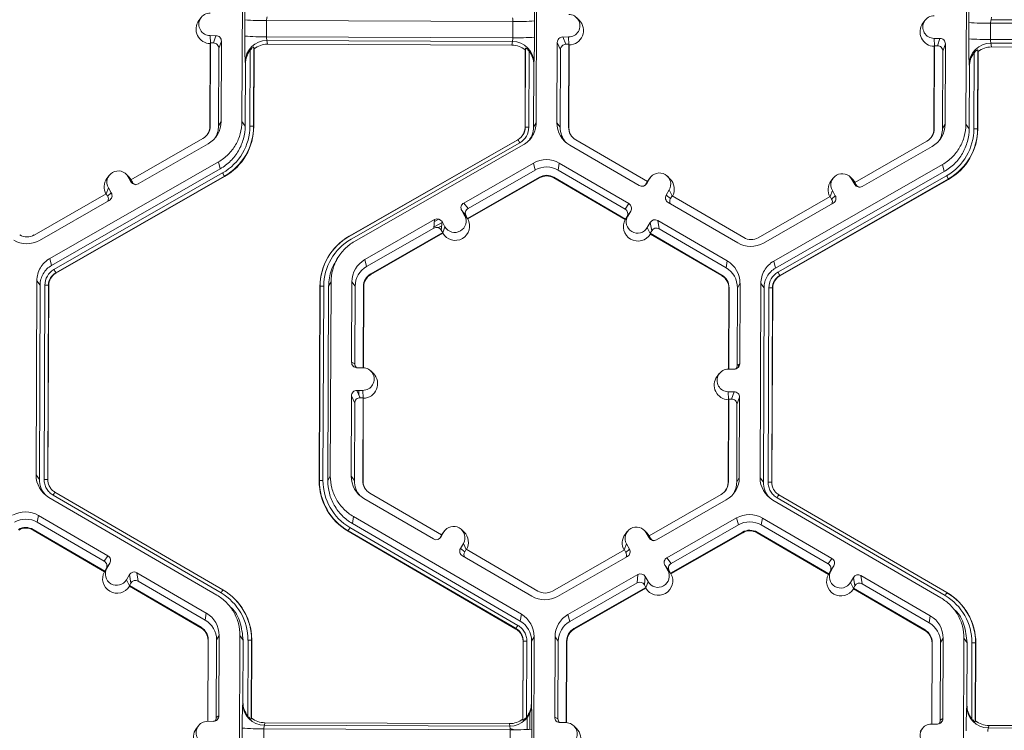
# Model space of a CAD drawing. Extents: x -324 to 159, y -27 to 266.
# Drawn here: x -224 to -218, y 180 to 184 of the extents above; entities that cross this region are included whole.
import ezdxf

# ---------------------------------------------------------------- set-up
doc = ezdxf.new("R2010")
doc.units = 0
doc.header["$LTSCALE"] = 0.5
doc.header["$MEASUREMENT"] = 0
doc.layers.add('CADdetails-9-EXTRAFINE', color=151, linetype='CONTINUOUS', lineweight=0)

msp = doc.modelspace()

# ---------------------------------------------------------------- linework, layer by layer
at = {"layer": 'CADdetails-9-EXTRAFINE'}
for p, q in [((-222.4412, 183.7265), (-222.4368, 184.885)), ((-220.6822, 184.8784), (-220.6866, 183.72)), ((-218.1235, 183.7104), (-218.1191, 184.8688)), ((-222.6849, 184.3467), (-222.6978, 184.3293)), ((-222.4238, 184.2362), (-222.4234, 184.3333)), ((-222.2937, 184.3294), (-222.294, 184.2324)), ((-220.8257, 184.3239), (-222.2937, 184.3294)), ((-220.6964, 184.3268), (-220.6968, 184.2298)), ((-220.43, 184.3313), (-220.4454, 184.3465)), ((-218.3672, 184.3305), (-218.3801, 184.3132)), ((-217.9707, 184.3492), (-217.9736, 184.3342)), ((-216.5101, 184.3287), (-217.9736, 184.3342)), ((-220.826, 184.2269), (-220.8257, 184.3239)), ((-218.1061, 184.2201), (-218.1057, 184.3171)), ((-217.976, 184.3133), (-217.9763, 184.2162)), ((-216.508, 184.3078), (-217.976, 184.3133)), ((-222.631, 184.239), (-222.5959, 184.2389)), ((-222.6289, 184.1942), (-222.631, 184.239)), ((-222.6113, 184.1953), (-222.5959, 184.2389)), ((-220.826, 184.2269), (-222.294, 184.2324)), ((-220.8284, 184.205), (-222.2918, 184.2105)), ((-222.2918, 184.2105), (-222.2891, 184.1878)), ((-220.493, 184.231), (-220.5281, 184.2311)), ((-220.5281, 184.2311), (-220.5088, 184.1874)), ((-220.491, 184.1862), (-220.493, 184.231)), ((-218.3133, 184.2229), (-218.2782, 184.2227)), ((-218.3113, 184.178), (-218.3133, 184.2229)), ((-218.2936, 184.1792), (-218.2782, 184.2227)), ((-216.5083, 184.2108), (-217.9763, 184.2162)), ((-222.6299, 184.1916), (-222.6317, 183.6987)), ((-222.6285, 184.1954), (-222.6304, 183.7009)), ((-222.6299, 184.1916), (-222.6285, 184.1954)), ((-222.6285, 184.1954), (-222.6113, 184.1953)), ((-222.5807, 183.7008), (-222.579, 184.1628)), ((-222.5636, 184.2064), (-222.579, 184.1628)), ((-222.5654, 183.727), (-222.5636, 184.2064)), ((-222.3934, 183.7001), (-222.3917, 184.1531)), ((-222.37, 184.1708), (-222.3718, 183.6994)), ((-222.3688, 184.1605), (-222.3705, 183.6977)), ((-222.3688, 184.1605), (-222.37, 184.1708)), ((-220.8306, 184.1824), (-222.2891, 184.1878)), ((-220.8306, 184.1824), (-220.8284, 184.205)), ((-220.7529, 183.6916), (-220.7511, 184.1545)), ((-220.7519, 183.6934), (-220.7501, 184.1648)), ((-220.7501, 184.1648), (-220.7511, 184.1545)), ((-220.5606, 184.1989), (-220.5624, 183.7195)), ((-220.5413, 184.1552), (-220.5606, 184.1989)), ((-220.5413, 184.1552), (-220.543, 183.6931)), ((-220.4915, 184.1874), (-220.5088, 184.1874)), ((-220.4934, 183.693), (-220.4915, 184.1874)), ((-220.4917, 183.6907), (-220.4898, 184.1836)), ((-220.4915, 184.1874), (-220.4898, 184.1836)), ((-218.3122, 184.1754), (-218.314, 183.6825)), ((-218.3108, 184.1792), (-218.3127, 183.6848)), ((-218.3122, 184.1754), (-218.3108, 184.1792)), ((-218.3108, 184.1792), (-218.2936, 184.1792)), ((-218.2459, 184.1902), (-218.2613, 184.1467)), ((-218.2478, 183.7109), (-218.2459, 184.1902)), ((-218.0523, 184.1547), (-218.0541, 183.6833)), ((-218.0511, 184.1444), (-218.0523, 184.1547)), ((-216.5107, 184.1889), (-217.9741, 184.1943)), ((-217.9741, 184.1943), (-217.9714, 184.1717)), ((-216.513, 184.1662), (-217.9714, 184.1717)), ((-220.7286, 184.1469), (-220.7303, 183.6938)), ((-218.2631, 183.6846), (-218.2613, 184.1467)), ((-218.0757, 183.6839), (-218.074, 184.137)), ((-218.0511, 184.1444), (-218.0528, 183.6816)), ((-222.4219, 183.7001), (-222.4204, 184.0717)), ((-222.4204, 184.0717), (-222.4218, 184.083)), ((-220.7005, 184.0652), (-220.7019, 183.6937)), ((-220.6994, 184.0765), (-220.7005, 184.0652)), ((-218.1042, 183.684), (-218.1028, 184.0555)), ((-218.1028, 184.0555), (-218.1041, 184.0668)), ((-222.6304, 183.7009), (-222.6317, 183.6987)), ((-222.5654, 183.727), (-222.5807, 183.7008)), ((-222.4412, 183.7265), (-222.4219, 183.7001)), ((-222.3718, 183.6994), (-222.3705, 183.6977)), ((-220.7519, 183.6934), (-220.7529, 183.6916)), ((-220.7019, 183.6937), (-220.6866, 183.72)), ((-220.5624, 183.7195), (-220.543, 183.6931)), ((-220.4934, 183.693), (-220.4917, 183.6907)), ((-218.3127, 183.6848), (-218.314, 183.6825)), ((-218.2478, 183.7109), (-218.2631, 183.6846)), ((-218.1235, 183.7104), (-218.1042, 183.684)), ((-218.0541, 183.6833), (-218.0528, 183.6816)), ((-222.6741, 183.626), (-223.1034, 183.3804)), ((-223.0591, 183.356), (-222.6428, 183.5942)), ((-221.8015, 183.0425), (-220.7958, 183.618)), ((-221.8011, 183.0433), (-220.7954, 183.6187)), ((-220.7847, 183.6006), (-221.7904, 183.0251)), ((-220.764, 183.5872), (-221.7698, 183.0117)), ((-220.7954, 183.6187), (-220.7958, 183.618)), ((-220.486, 183.5861), (-220.0716, 183.3449)), ((-220.0229, 183.3689), (-220.4503, 183.6177)), ((-218.3564, 183.6098), (-218.7857, 183.3642)), ((-218.7414, 183.3399), (-218.3252, 183.578)), ((-223.5869, 182.9109), (-222.5811, 183.4864)), ((-223.5762, 182.8696), (-222.5705, 183.4451)), ((-222.5705, 183.4451), (-222.5811, 183.4864)), ((-220.7023, 183.4794), (-221.1185, 183.2412)), ((-220.7023, 183.4794), (-220.6916, 183.438)), ((-220.5485, 183.4788), (-220.5552, 183.4375)), ((-220.1341, 183.2376), (-220.5485, 183.4788)), ((-219.2692, 182.8948), (-218.2634, 183.4703)), ((-218.2528, 183.4289), (-218.2634, 183.4703)), ((-223.5621, 182.8449), (-222.5564, 183.4204)), ((-222.5456, 183.4011), (-223.5513, 182.8256)), ((-222.5449, 183.3984), (-223.5506, 182.8229)), ((-223.2334, 183.4052), (-223.2463, 183.3878)), ((-223.1165, 183.3979), (-223.1319, 183.413)), ((-223.1207, 183.3985), (-223.1032, 183.368)), ((-223.1033, 183.3804), (-223.1207, 183.3985)), ((-223.1165, 183.3979), (-223.1026, 183.3801)), ((-222.5456, 183.4011), (-222.5449, 183.3984)), ((-221.0962, 183.1493), (-220.667, 183.3949)), ((-221.094, 183.1465), (-220.6661, 183.3913)), ((-220.6916, 183.438), (-221.0928, 183.2085)), ((-220.667, 183.3949), (-220.6661, 183.3913)), ((-220.5802, 183.3946), (-220.5808, 183.391)), ((-220.5808, 183.391), (-220.1547, 183.143)), ((-220.5802, 183.3946), (-220.1528, 183.1458)), ((-220.1558, 183.205), (-220.5552, 183.4375)), ((-220.0097, 183.3869), (-220.0273, 183.3566)), ((-220.0229, 183.3689), (-220.0097, 183.3869)), ((-220.0055, 183.3932), (-220.0184, 183.3758)), ((-219.8886, 183.3858), (-219.9041, 183.401)), ((-219.2585, 182.8535), (-218.2528, 183.4289)), ((-219.2444, 182.8288), (-218.2387, 183.4042)), ((-218.9157, 183.3891), (-218.9286, 183.3717)), ((-218.7988, 183.3817), (-218.8142, 183.3969)), ((-223.251, 183.2959), (-223.2378, 183.3315)), ((-223.2378, 183.3315), (-223.2203, 183.301)), ((-223.1034, 183.3804), (-223.0948, 183.3654)), ((-223.1032, 183.368), (-223.0948, 183.3654)), ((-220.0229, 183.3689), (-220.0316, 183.3539)), ((-220.0316, 183.3539), (-220.0273, 183.3566)), ((-220.0232, 183.3686), (-220.0184, 183.3758)), ((-218.2279, 183.3849), (-219.2337, 182.8095)), ((-218.2272, 183.3822), (-219.233, 182.8068)), ((-218.803, 183.3823), (-218.7856, 183.3519)), ((-218.7856, 183.3643), (-218.803, 183.3823)), ((-218.7988, 183.3817), (-218.7849, 183.364)), ((-218.7857, 183.3642), (-218.7771, 183.3492)), ((-218.7856, 183.3519), (-218.7771, 183.3492)), ((-218.2279, 183.3849), (-218.2272, 183.3822)), ((-223.2505, 183.2961), (-223.6798, 183.0505)), ((-223.2505, 183.2961), (-223.242, 183.2812)), ((-223.242, 183.2812), (-223.2203, 183.301)), ((-219.8931, 183.319), (-219.9107, 183.2887)), ((-219.9107, 183.2887), (-219.885, 183.2686)), ((-219.8757, 183.2832), (-219.8931, 183.319)), ((-219.8763, 183.2835), (-219.885, 183.2686)), ((-219.4489, 183.0347), (-219.8763, 183.2835)), ((-218.9329, 183.28), (-219.3621, 183.0344)), ((-218.9333, 183.2797), (-218.9201, 183.3153)), ((-218.9329, 183.28), (-218.9243, 183.265)), ((-218.9243, 183.265), (-218.9027, 183.2849)), ((-218.9201, 183.3153), (-218.9027, 183.2849)), ((-223.6486, 183.0187), (-223.2324, 183.2569)), ((-221.1185, 183.2412), (-221.0928, 183.2085)), ((-220.1558, 183.205), (-220.1341, 183.2376)), ((-219.8991, 183.2444), (-219.4847, 183.0032)), ((-219.3309, 183.0026), (-218.9147, 183.2407)), ((-221.1305, 183.1971), (-221.1131, 183.1666)), ((-221.1048, 183.1643), (-221.1305, 183.1971)), ((-221.0956, 183.1485), (-221.1131, 183.1666)), ((-221.1048, 183.1643), (-221.0962, 183.1493)), ((-220.1534, 183.1449), (-220.1401, 183.163)), ((-220.1528, 183.1458), (-220.1441, 183.1607)), ((-220.1224, 183.1933), (-220.1441, 183.1607)), ((-220.1401, 183.163), (-220.1224, 183.1933)), ((-221.2918, 183.1421), (-221.708, 182.9039)), ((-221.2962, 183.0921), (-221.6974, 182.8626)), ((-221.2962, 183.0921), (-221.2918, 183.1421)), ((-221.2956, 183.0988), (-221.248, 183.126)), ((-221.2928, 183.1307), (-221.2674, 183.1453)), ((-221.269, 183.0944), (-221.2498, 183.1054)), ((-221.2476, 183.1301), (-221.252, 183.0801)), ((-221.2302, 183.0996), (-221.2476, 183.1301)), ((-221.2436, 183.0638), (-221.2302, 183.0996)), ((-221.0956, 183.1485), (-221.0962, 183.1493)), ((-221.094, 183.1465), (-221.0956, 183.1485)), ((-220.1534, 183.1449), (-220.1547, 183.143)), ((-220.1528, 183.1458), (-220.1534, 183.1449)), ((-220.0059, 183.1254), (-220.0235, 183.0951)), ((-220.006, 183.0592), (-220.0235, 183.0951)), ((-219.9976, 183.0754), (-220.0059, 183.1254)), ((-219.5472, 182.8959), (-219.9616, 183.1371)), ((-219.9616, 183.1371), (-219.9533, 183.0871)), ((-221.8011, 183.0433), (-221.8015, 183.0425)), ((-221.6727, 182.8195), (-221.2434, 183.0651)), ((-221.6718, 182.8159), (-221.2438, 183.0608)), ((-221.2552, 183.0846), (-221.2514, 183.0868)), ((-221.2434, 183.0651), (-221.252, 183.0801)), ((-221.2436, 183.0638), (-221.2438, 183.0608)), ((-221.2434, 183.0651), (-221.2436, 183.0638)), ((-219.9976, 183.0754), (-220.0063, 183.0605)), ((-220.006, 183.0592), (-220.0063, 183.0605)), ((-220.0063, 183.0605), (-219.5789, 182.8117)), ((-220.0055, 183.0561), (-220.006, 183.0592)), ((-220.0055, 183.0561), (-219.5794, 182.8081)), ((-219.5539, 182.8546), (-219.9533, 183.0871)), ((-221.9068, 182.9496), (-221.9075, 182.9485)), ((-221.8633, 182.9242), (-221.8757, 182.9075)), ((-223.5869, 182.9109), (-223.5762, 182.8696)), ((-221.708, 182.9039), (-221.6974, 182.8626)), ((-219.5472, 182.8959), (-219.5539, 182.8546)), ((-219.2692, 182.8948), (-219.2585, 182.8535)), ((-223.5513, 182.8256), (-223.5506, 182.8229)), ((-221.6727, 182.8195), (-221.6718, 182.8159)), ((-219.5789, 182.8117), (-219.5794, 182.8081)), ((-219.2337, 182.8095), (-219.233, 182.8068)), ((-223.6686, 181.6197), (-223.6643, 182.7781)), ((-223.6449, 182.7518), (-223.6643, 182.7781)), ((-223.6493, 181.5933), (-223.6449, 182.7518)), ((-223.6208, 181.5932), (-223.6164, 182.7516)), ((-223.5948, 182.751), (-223.5992, 181.5926)), ((-223.5936, 182.7493), (-223.5979, 181.5909)), ((-223.5948, 182.751), (-223.5936, 182.7493)), ((-221.9803, 181.5848), (-221.9759, 182.7432)), ((-221.9793, 181.5866), (-221.9749, 182.7449)), ((-221.9749, 182.7449), (-221.9759, 182.7432)), ((-221.9534, 182.7454), (-221.9578, 181.587)), ((-221.9249, 182.7453), (-221.9293, 181.5869)), ((-221.9096, 182.7716), (-221.9249, 182.7453)), ((-221.9096, 182.7716), (-221.914, 181.6132)), ((-221.7854, 182.7711), (-221.7872, 182.2917)), ((-221.7854, 182.7711), (-221.766, 182.7447)), ((-221.766, 182.7447), (-221.7678, 182.2827)), ((-221.7182, 182.2591), (-221.7164, 182.7445)), ((-221.7165, 182.259), (-221.7147, 182.7422)), ((-221.7164, 182.7445), (-221.7147, 182.7422)), ((-219.4708, 182.7625), (-219.4861, 182.7362)), ((-219.4726, 182.2831), (-219.4708, 182.7625)), ((-219.351, 181.6036), (-219.3466, 182.762)), ((-219.3272, 182.7356), (-219.3466, 182.762)), ((-219.5371, 182.7341), (-219.5389, 182.251)), ((-219.5358, 182.7364), (-219.5376, 182.251)), ((-219.5358, 182.7364), (-219.5371, 182.7341)), ((-219.4879, 182.2742), (-219.4861, 182.7362)), ((-219.3316, 181.5772), (-219.3272, 182.7356)), ((-219.3032, 181.5771), (-219.2988, 182.7355)), ((-219.2771, 182.7349), (-219.2815, 181.5765)), ((-219.2759, 182.7331), (-219.2803, 181.5747)), ((-219.2771, 182.7349), (-219.2759, 182.7331)), ((-221.7872, 182.2917), (-221.7678, 182.2827)), ((-219.4879, 182.2742), (-219.4726, 182.2831)), ((-219.4801, 182.2787), (-219.4802, 182.2624)), ((-221.755, 182.2592), (-221.7199, 182.2591)), ((-221.6574, 182.2245), (-221.6728, 182.2397)), ((-219.5946, 182.2238), (-219.6075, 182.2064)), ((-219.5402, 182.251), (-219.5051, 182.2508)), ((-219.4963, 182.2525), (-219.4963, 182.252)), ((-221.7204, 182.1242), (-221.7555, 182.1244)), ((-221.7555, 182.1244), (-221.7362, 182.0807)), ((-221.7435, 182.0972), (-221.7434, 182.1243)), ((-221.7184, 182.0794), (-221.7204, 182.1242)), ((-219.5056, 182.116), (-219.5407, 182.1161)), ((-219.5387, 182.0712), (-219.5407, 182.1161)), ((-219.521, 182.0724), (-219.5056, 182.116)), ((-221.788, 182.0921), (-221.7898, 181.6127)), ((-221.7687, 182.0484), (-221.788, 182.0921)), ((-221.7687, 182.0484), (-221.7704, 181.5863)), ((-221.7189, 182.0806), (-221.7362, 182.0807)), ((-221.7208, 181.5862), (-221.7189, 182.0806)), ((-221.7191, 181.5839), (-221.7172, 182.0768)), ((-221.7189, 182.0806), (-221.7172, 182.0768)), ((-219.5396, 182.0687), (-219.5415, 181.5757)), ((-219.5383, 182.0724), (-219.5402, 181.578)), ((-219.5396, 182.0687), (-219.5383, 182.0724)), ((-219.521, 182.0724), (-219.5383, 182.0724)), ((-219.4905, 181.5778), (-219.4887, 182.0399)), ((-219.4734, 182.0835), (-219.4887, 182.0399)), ((-219.4752, 181.6041), (-219.4734, 182.0835)), ((-223.6686, 181.6197), (-223.6493, 181.5933)), ((-223.5992, 181.5926), (-223.5979, 181.5909)), ((-223.5992, 181.5926), (-223.5979, 181.5909)), ((-221.9793, 181.5866), (-221.9803, 181.5848)), ((-221.9293, 181.5869), (-221.914, 181.6132)), ((-221.7898, 181.6127), (-221.7704, 181.5863)), ((-221.7208, 181.5862), (-221.7191, 181.5839)), ((-219.5402, 181.578), (-219.5415, 181.5757)), ((-219.4752, 181.6041), (-219.4905, 181.5778)), ((-219.351, 181.6036), (-219.3316, 181.5772)), ((-219.2815, 181.5765), (-219.2803, 181.5747)), ((-219.2815, 181.5765), (-219.2803, 181.5747)), ((-223.5797, 181.5376), (-223.5787, 181.5366)), ((-223.5563, 181.5176), (-222.555, 180.9347)), ((-223.5563, 181.5176), (-223.5563, 181.5176)), ((-221.2503, 181.2621), (-221.6777, 181.5109)), ((-219.262, 181.5214), (-219.261, 181.5204)), ((-222.5909, 180.9034), (-223.5923, 181.4863)), ((-222.5659, 180.9166), (-223.5672, 181.4996)), ((-221.7134, 181.4793), (-221.299, 181.2381)), ((-219.5838, 181.503), (-220.0131, 181.2574)), ((-219.9688, 181.2331), (-219.5526, 181.4712)), ((-218.2732, 180.8872), (-219.2746, 181.4702)), ((-218.2482, 180.9005), (-219.2495, 181.4834)), ((-219.2386, 181.5015), (-218.2373, 180.9186)), ((-219.2386, 181.5015), (-219.2386, 181.5015)), ((-223.6548, 181.379), (-223.6615, 181.3377)), ((-223.2621, 181.1052), (-223.6615, 181.3377)), ((-223.2404, 181.1378), (-223.6548, 181.379)), ((-221.776, 181.372), (-221.7827, 181.3307)), ((-221.7827, 181.3307), (-220.7813, 180.7477)), ((-221.776, 181.372), (-220.7746, 180.789)), ((-219.9071, 181.1253), (-219.4909, 181.3635)), ((-219.4802, 181.3221), (-219.4909, 181.3635)), ((-219.3371, 181.3629), (-219.3438, 181.3216)), ((-218.9227, 181.1216), (-219.3371, 181.3629)), ((-223.6865, 181.2948), (-223.6871, 181.2912)), ((-223.6871, 181.2912), (-223.261, 181.0432)), ((-223.6865, 181.2948), (-223.2591, 181.046)), ((-221.8078, 181.2869), (-221.8082, 181.2842)), ((-220.8069, 180.7013), (-221.8082, 181.2842)), ((-220.8064, 180.704), (-221.8078, 181.2869)), ((-221.797, 181.3061), (-220.7956, 180.7232)), ((-221.2548, 181.2498), (-221.2371, 181.2801)), ((-221.2503, 181.2621), (-221.2371, 181.2801)), ((-221.233, 181.2864), (-221.2459, 181.269)), ((-221.116, 181.279), (-221.1315, 181.2942)), ((-220.1431, 181.2823), (-220.156, 181.2649)), ((-220.0262, 181.2749), (-220.0416, 181.2901)), ((-220.0304, 181.2756), (-220.013, 181.2451)), ((-220.013, 181.2575), (-220.0304, 181.2756)), ((-220.0262, 181.2749), (-220.0124, 181.2572)), ((-219.4556, 181.279), (-219.8848, 181.0334)), ((-219.4546, 181.2754), (-219.8826, 181.0306)), ((-219.8814, 181.0926), (-219.4802, 181.3221)), ((-219.4556, 181.279), (-219.4546, 181.2754)), ((-219.3688, 181.2787), (-219.3694, 181.2751)), ((-219.3694, 181.2751), (-218.9433, 181.027)), ((-219.3688, 181.2787), (-218.9414, 181.0299)), ((-218.9444, 181.0891), (-219.3438, 181.3216)), ((-221.259, 181.2471), (-221.2503, 181.2621)), ((-221.259, 181.2471), (-221.2548, 181.2498)), ((-221.2507, 181.2618), (-221.2459, 181.269)), ((-220.0131, 181.2574), (-220.0045, 181.2424)), ((-220.013, 181.2451), (-220.0045, 181.2424)), ((-221.1205, 181.2122), (-221.1382, 181.1819)), ((-221.1382, 181.1819), (-221.1124, 181.1618)), ((-221.1031, 181.1764), (-221.1205, 181.2122)), ((-221.1037, 181.1767), (-221.1124, 181.1618)), ((-220.6763, 180.9279), (-221.1037, 181.1767)), ((-220.1603, 181.1732), (-220.5896, 180.9276)), ((-220.1608, 181.1729), (-220.1475, 181.2086)), ((-220.1517, 181.1582), (-220.1603, 181.1732)), ((-220.1517, 181.1582), (-220.1301, 181.1781)), ((-220.1301, 181.1781), (-220.1475, 181.2086)), ((-223.2621, 181.1052), (-223.2404, 181.1378)), ((-221.1265, 181.1376), (-220.7121, 180.8964)), ((-220.5583, 180.8958), (-220.1421, 181.1339)), ((-219.9071, 181.1253), (-219.8814, 181.0926)), ((-218.9444, 181.0891), (-218.9227, 181.1216)), ((-223.261, 181.0432), (-223.2597, 181.0451)), ((-223.2597, 181.0451), (-223.2464, 181.0632)), ((-223.2591, 181.046), (-223.2597, 181.0451)), ((-223.2591, 181.046), (-223.2504, 181.0609)), ((-223.2287, 181.0935), (-223.2504, 181.0609)), ((-223.2464, 181.0632), (-223.2287, 181.0935)), ((-222.6535, 180.7961), (-223.0678, 181.0373)), ((-223.0678, 181.0373), (-223.0596, 180.9873)), ((-219.9017, 181.0507), (-219.9191, 181.0811)), ((-219.8934, 181.0484), (-219.9191, 181.0811)), ((-219.8841, 181.0325), (-219.9017, 181.0507)), ((-219.8848, 181.0334), (-219.8934, 181.0484)), ((-218.942, 181.029), (-218.9287, 181.0471)), ((-218.9414, 181.0299), (-218.9327, 181.0448)), ((-218.911, 181.0774), (-218.9327, 181.0448)), ((-218.9296, 181.0495), (-218.9278, 181.0485)), ((-218.9287, 181.0471), (-218.911, 181.0774)), ((-218.921, 181.0624), (-218.92, 181.0619)), ((-218.9116, 181.0765), (-218.9115, 181.0765)), ((-223.1298, 180.9953), (-223.1121, 181.0256)), ((-223.1123, 180.9593), (-223.1298, 180.9953)), ((-223.1038, 180.9756), (-223.1121, 181.0256)), ((-222.6601, 180.7548), (-223.0596, 180.9873)), ((-220.4966, 180.788), (-220.0804, 181.0262)), ((-220.0848, 180.9762), (-220.0804, 181.0262)), ((-220.0362, 181.0141), (-220.0406, 180.9642)), ((-220.0188, 180.9837), (-220.0362, 181.0141)), ((-220.0322, 180.9478), (-220.0188, 180.9837)), ((-219.8841, 181.0325), (-219.8848, 181.0334)), ((-219.8826, 181.0306), (-219.8841, 181.0325)), ((-218.9433, 181.027), (-218.942, 181.029)), ((-218.9414, 181.0299), (-218.942, 181.029)), ((-218.8121, 180.9792), (-218.7944, 181.0095)), ((-218.7946, 180.9432), (-218.8121, 180.9792)), ((-218.7861, 180.9595), (-218.7944, 181.0095)), ((-218.3358, 180.7799), (-218.7502, 181.0212)), ((-218.7502, 181.0212), (-218.7419, 180.9712)), ((-223.1125, 180.9607), (-223.1038, 180.9756)), ((-223.1125, 180.9607), (-223.1123, 180.9593)), ((-223.1125, 180.9607), (-222.6851, 180.7119)), ((-223.1123, 180.9593), (-223.1118, 180.9564)), ((-223.1118, 180.9564), (-222.6857, 180.7083)), ((-220.486, 180.7466), (-220.0848, 180.9762)), ((-220.032, 180.9492), (-220.4613, 180.7036)), ((-220.0324, 180.9448), (-220.4604, 180.7)), ((-220.032, 180.9492), (-220.0406, 180.9642)), ((-220.0322, 180.9478), (-220.0324, 180.9448)), ((-220.0322, 180.9478), (-220.032, 180.9492)), ((-218.7948, 180.9446), (-218.7861, 180.9595)), ((-218.7948, 180.9446), (-218.7946, 180.9432)), ((-218.7948, 180.9446), (-218.3674, 180.6958)), ((-218.7946, 180.9432), (-218.7941, 180.9402)), ((-218.7941, 180.9402), (-218.368, 180.6922)), ((-218.3425, 180.7386), (-218.7419, 180.9712)), ((-222.4855, 180.8815), (-222.4865, 180.8824)), ((-218.2375, 180.9183), (-218.2366, 180.9178)), ((-218.2373, 180.9186), (-218.2366, 180.9178)), ((-218.1679, 180.8653), (-218.1688, 180.8663)), ((-222.4958, 180.8183), (-222.5115, 180.834)), ((-218.1781, 180.8022), (-218.1938, 180.8179)), ((-222.6535, 180.7961), (-222.6601, 180.7548)), ((-220.7813, 180.7477), (-220.7746, 180.789)), ((-220.4966, 180.788), (-220.486, 180.7466)), ((-218.3358, 180.7799), (-218.3425, 180.7386)), ((-222.6851, 180.7119), (-222.6857, 180.7083)), ((-220.8064, 180.704), (-220.8069, 180.7013)), ((-220.8069, 180.7013), (-220.8064, 180.704)), ((-220.4613, 180.7036), (-220.4604, 180.7)), ((-218.3674, 180.6958), (-218.368, 180.6922)), ((-222.6434, 180.6343), (-222.6452, 180.1512)), ((-222.642, 180.6366), (-222.6439, 180.1512)), ((-222.642, 180.6366), (-222.6434, 180.6343)), ((-222.5941, 180.1744), (-222.5924, 180.6364)), ((-222.5771, 180.6627), (-222.5924, 180.6364)), ((-222.5789, 180.1833), (-222.5771, 180.6627)), ((-222.4572, 179.5038), (-222.4528, 180.6622)), ((-222.4335, 180.6358), (-222.4528, 180.6622)), ((-222.4349, 180.2643), (-222.4335, 180.6358)), ((-222.4068, 180.1826), (-222.405, 180.6357)), ((-222.3834, 180.6351), (-222.3852, 180.1637)), ((-222.3821, 180.6333), (-222.3839, 180.1705)), ((-222.3834, 180.6351), (-222.3821, 180.6333)), ((-220.7663, 180.1645), (-220.7645, 180.6273)), ((-220.7653, 180.1576), (-220.7635, 180.629)), ((-220.7635, 180.629), (-220.7645, 180.6273)), ((-220.7635, 180.629), (-220.7645, 180.6273)), ((-220.742, 180.6295), (-220.7437, 180.1764)), ((-220.7135, 180.6294), (-220.7149, 180.2579)), ((-220.6982, 180.6557), (-220.7135, 180.6294)), ((-220.6982, 180.6557), (-220.7026, 179.4972)), ((-220.574, 180.6552), (-220.5758, 180.1758)), ((-220.574, 180.6552), (-220.5546, 180.6288)), ((-220.5546, 180.6288), (-220.5564, 180.1667)), ((-220.5068, 180.1432), (-220.505, 180.6286)), ((-220.5051, 180.1431), (-220.5033, 180.6263)), ((-220.505, 180.6286), (-220.5033, 180.6263)), ((-218.2594, 180.6465), (-218.2747, 180.6203)), ((-218.2612, 180.1671), (-218.2594, 180.6465)), ((-218.1396, 179.4877), (-218.1352, 180.6461)), ((-218.1158, 180.6197), (-218.1352, 180.6461)), ((-218.3257, 180.6182), (-218.3275, 180.135)), ((-218.3243, 180.6205), (-218.3262, 180.135)), ((-218.3243, 180.6205), (-218.3257, 180.6182)), ((-218.2764, 180.1582), (-218.2747, 180.6203)), ((-218.1172, 180.2482), (-218.1158, 180.6197)), ((-218.0891, 180.1665), (-218.0874, 180.6196)), ((-218.0657, 180.6189), (-218.0675, 180.1475)), ((-218.0645, 180.6172), (-218.0662, 180.1544)), ((-218.0657, 180.6189), (-218.0645, 180.6172)), ((-222.4363, 180.2568), (-222.4349, 180.2643)), ((-220.7149, 180.2579), (-220.7139, 180.2504)), ((-218.1186, 180.2407), (-218.1172, 180.2482)), ((-222.5941, 180.1744), (-222.5789, 180.1833)), ((-222.3852, 180.1637), (-222.3839, 180.1705)), ((-220.7663, 180.1645), (-220.7653, 180.1576)), ((-220.7402, 180.1021), (-220.7399, 180.1736)), ((-220.7239, 180.1028), (-220.7235, 180.2023)), ((-220.5758, 180.1758), (-220.5564, 180.1667)), ((-218.2764, 180.1582), (-218.2612, 180.1671)), ((-218.1085, 180.2006), (-218.1085, 180.1906)), ((-218.0925, 180.171), (-218.0925, 180.1629)), ((-222.7009, 180.124), (-222.7138, 180.1066)), ((-222.6465, 180.1512), (-222.6114, 180.151)), ((-222.4398, 180.0135), (-222.4394, 180.1105)), ((-222.3097, 180.1067), (-222.31, 180.0096)), ((-220.8417, 180.1012), (-222.3097, 180.1067)), ((-222.3044, 180.1426), (-222.3073, 180.1276)), ((-220.8438, 180.1221), (-222.3073, 180.1276)), ((-220.846, 180.1372), (-222.3044, 180.1426)), ((-220.8438, 180.1221), (-220.846, 180.1372)), ((-220.842, 180.0042), (-220.8417, 180.1012)), ((-220.7124, 180.1041), (-220.7128, 180.007)), ((-220.5085, 180.1432), (-220.5436, 180.1433)), ((-220.446, 180.1086), (-220.4614, 180.1238)), ((-218.3832, 180.1078), (-218.3961, 180.0904)), ((-218.3288, 180.135), (-218.2937, 180.1349)), ((-218.0675, 180.1475), (-218.0662, 180.1544)), ((-217.9867, 180.1265), (-217.9896, 180.1114)), ((-216.5262, 180.106), (-217.9896, 180.1114)), ((-216.5283, 180.121), (-217.9867, 180.1265))]:
    msp.add_line(p, q, dxfattribs=at)
at = {"layer": 'CADdetails-9-EXTRAFINE', "flags": 128}
msp.add_lwpolyline([(-220.8418, 180.1077), (-220.8207, 180.1031), (-220.8165, 180.1012)], dxfattribs=at)
at = {"layer": 'CADdetails-9-EXTRAFINE'}
for centre, radius, start, end in [((-220.0821, 184.3563), 2.3415, 176.98355, 180.56452), ((-223.693, 184.3701), 2.9969, 359.17167, 1.96908), ((-215.7644, 184.3402), 2.3415, 176.98355, 180.56452), ((-222.6285, 184.2778), 0.0863, 143.37751, 269.11806), ((-222.6307, 184.3064), 0.0674, 89.76656, 269.79871), ((-222.3204, 185.6145), 1.2853, 265.40285, 271.1926), ((-222.2392, 184.3337), 0.0547, 162.31937, 184.50239), ((-220.8819, 184.3286), 0.0565, 355.21004, 16.66232), ((-220.7893, 185.5892), 1.2658, 268.35303, 274.20766), ((-220.4927, 184.2985), 0.0674, 269.76656, 89.79871), ((-220.4905, 184.2698), 0.0863, 270.4516, 45.44846), ((-218.313, 184.2903), 0.0674, 89.76656, 269.79871), ((-217.9215, 184.3176), 0.0547, 162.31937, 184.50239), ((-218.3109, 184.2617), 0.0863, 143.37751, 269.11806), ((-218.0027, 185.5983), 1.2853, 265.40285, 271.1926), ((-222.596, 184.2065), 0.0324, 359.78908, 89.79943), ((-219.6732, 184.1954), 2.7509, 179.14899, 182.34187), ((-222.3208, 185.5174), 1.2853, 265.40285, 271.1926), ((-222.2926, 184.0813), 0.1292, 89.62452, 179.25318), ((-222.2303, 184.2279), 0.0639, 175.94102, 195.79346), ((-220.8919, 184.2229), 0.066, 344.31038, 3.50301), ((-220.7896, 185.4921), 1.2658, 268.35303, 274.20766), ((-224.218, 184.2127), 3.5212, 357.78362, 0.27773), ((-220.5282, 184.1988), 0.0324, 89.77348, 179.77507), ((-218.2783, 184.1904), 0.0324, 359.78908, 89.79943), ((-215.3555, 184.1792), 2.7509, 179.14899, 182.34187), ((-218.0031, 185.5013), 1.2853, 265.40285, 271.1926), ((-217.9126, 184.2117), 0.0639, 175.94102, 195.79346), ((-222.6114, 184.1629), 0.0324, 359.78908, 89.79943), ((-222.2894, 184.0713), 0.131, 141.31079, 179.82032), ((-222.2895, 184.0592), 0.1286, 89.79876, 128.03303), ((-220.8311, 184.0538), 0.1286, 51.53674, 89.77364), ((-220.8285, 184.0759), 0.1291, 0.27538, 89.95624), ((-220.5089, 184.1551), 0.0324, 89.77348, 179.77507), ((-218.2937, 184.1468), 0.0324, 359.78908, 89.79943), ((-217.9749, 184.0651), 0.1292, 89.62452, 179.25318), ((-217.9718, 184.0431), 0.1286, 89.79876, 128.03303), ((-220.8315, 184.0658), 0.131, 359.74433, 38.25651), ((-217.9718, 184.0551), 0.131, 141.31079, 179.82032), ((-222.7172, 183.7013), 0.0868, 299.7713, 359.7783), ((-222.717, 183.699), 0.0852, 323.37028, 359.78124), ((-222.7192, 183.7276), 0.1537, 299.7713, 359.7783), ((-222.7171, 183.7013), 0.1364, 327.43134, 359.78162), ((-222.7171, 183.7013), 0.3237, 299.7713, 359.7783), ((-222.717, 183.7008), 0.3452, 299.7713, 359.7783), ((-222.7169, 183.699), 0.3464, 299.7713, 359.7783), ((-222.389, 183.4859), 0.2142, 85.40285, 91.1926), ((-220.8383, 183.6937), 0.0864, 299.7713, 359.7783), ((-220.8383, 183.6943), 0.1079, 299.7713, 359.7783), ((-220.8381, 183.692), 0.0852, 323.81151, 359.78146), ((-220.7364, 183.483), 0.211, 88.35303, 94.20766), ((-220.4087, 183.719), 0.1537, 179.78584, 239.79836), ((-220.4067, 183.6926), 0.1364, 179.78386, 221.39838), ((-220.4066, 183.6926), 0.0867, 179.78584, 239.79836), ((-220.4064, 183.6903), 0.0852, 179.78407, 225.45975), ((-218.3995, 183.6851), 0.0868, 299.7713, 359.7783), ((-218.3993, 183.6829), 0.0852, 323.37028, 359.78124), ((-218.4015, 183.7115), 0.1537, 299.7713, 359.7783), ((-218.3994, 183.6851), 0.1364, 327.43133, 359.78162), ((-218.3994, 183.6852), 0.3237, 299.7713, 359.7783), ((-218.3993, 183.6846), 0.3452, 299.7713, 359.7783), ((-218.3992, 183.6829), 0.3464, 299.7713, 359.7783), ((-218.0713, 183.4697), 0.2142, 85.40285, 91.1926), ((-221.1793, 183.3808), 0.4517, 29.11272, 31.78557), ((-220.6259, 183.3459), 0.1538, 59.79566, 119.77613), ((-220.6239, 183.3196), 0.1365, 59.79566, 119.77613), ((-223.1771, 183.3364), 0.0863, 143.36858, 209.09912), ((-223.1792, 183.365), 0.0675, 29.78674, 209.76612), ((-223.0195, 183.1492), 0.5367, 27.98613, 30.34459), ((-220.6239, 183.3196), 0.0868, 59.79566, 119.77613), ((-220.6237, 183.3173), 0.0853, 59.79566, 119.77613), ((-219.9514, 183.3529), 0.0675, 329.7995, 149.78796), ((-219.9491, 183.3243), 0.0863, 330.45858, 45.46013), ((-218.8615, 183.3488), 0.0675, 29.78674, 209.76612), ((-218.7018, 183.1331), 0.5367, 27.98613, 30.34459), ((-223.0751, 183.3841), 0.0324, 209.7982, 299.78314), ((-223.0667, 183.3815), 0.0324, 209.79292, 252.4982), ((-220.0553, 183.3729), 0.0324, 239.7904, 329.77096), ((-220.0595, 183.3702), 0.0324, 301.83859, 329.7745), ((-218.8594, 183.3202), 0.0863, 143.36858, 209.09912), ((-218.7575, 183.368), 0.0324, 209.7982, 299.78314), ((-218.749, 183.3653), 0.0324, 209.79292, 252.4982), ((-223.27, 183.2651), 0.0324, 336.78882, 29.79516), ((-223.2484, 183.285), 0.0324, 299.76435, 29.79137), ((-219.8828, 183.2724), 0.0324, 149.77215, 239.80355), ((-219.8571, 183.2523), 0.0324, 149.77, 209.59937), ((-218.9307, 183.2688), 0.0324, 299.76435, 29.79137), ((-221.1024, 183.2131), 0.0324, 119.76435, 209.79137), ((-220.1504, 183.2096), 0.0324, 329.77215, 59.80355), ((-218.9524, 183.2489), 0.0324, 336.78882, 29.79516), ((-221.1717, 183.1331), 0.0675, 209.78674, 29.76612), ((-221.0767, 183.1804), 0.0324, 119.76435, 209.79137), ((-220.1721, 183.177), 0.0324, 329.77215, 59.80355), ((-220.0818, 183.1291), 0.0675, 149.7995, 329.78796), ((-221.2801, 183.064), 0.0324, 29.7982, 119.78314), ((-221.2757, 183.114), 0.0324, 29.7982, 119.78314), ((-221.1694, 183.1045), 0.0863, 210.47928, 29.07357), ((-220.0796, 183.1005), 0.0863, 150.49203, 329.09543), ((-219.9779, 183.1091), 0.0324, 59.7904, 149.77096), ((-219.9696, 183.0591), 0.0324, 59.7904, 149.77096), ((-223.7229, 183.1259), 0.0868, 239.79566, 299.77613), ((-221.6296, 182.7419), 0.3464, 119.7713, 179.7783), ((-221.6297, 182.7436), 0.3452, 119.7713, 179.7783), ((-219.4052, 183.1098), 0.0868, 239.79566, 299.77613), ((-223.725, 183.1522), 0.1538, 239.79566, 299.77613), ((-221.6297, 182.7442), 0.3237, 119.7713, 179.7783), ((-219.4073, 183.1361), 0.1538, 239.79566, 299.77613), ((-221.6317, 182.7705), 0.1537, 119.7713, 179.7783), ((-221.6297, 182.7442), 0.1364, 119.7713, 179.7783), ((-219.6245, 182.763), 0.1537, 359.78584, 59.79836), ((-223.5085, 182.7512), 0.1079, 119.7713, 179.7783), ((-223.5085, 182.7507), 0.0864, 119.7713, 179.7783), ((-223.5083, 182.7489), 0.0852, 119.7713, 179.7783), ((-224.0253, 182.5738), 0.5367, 27.98613, 30.34459), ((-221.6296, 182.7442), 0.0868, 119.7713, 179.7783), ((-221.6295, 182.7419), 0.0852, 119.7713, 179.7783), ((-219.6223, 182.7344), 0.0852, 359.78584, 59.79836), ((-219.6225, 182.7367), 0.0867, 359.78584, 59.79836), ((-219.6225, 182.7367), 0.1364, 359.78584, 59.79836), ((-219.1908, 182.7351), 0.1079, 119.7713, 179.7783), ((-219.1908, 182.7345), 0.0864, 119.7713, 179.7783), ((-219.1906, 182.7328), 0.0852, 119.7713, 179.7783), ((-219.7076, 182.5577), 0.5367, 27.98613, 30.34459), ((-223.612, 182.5375), 0.2142, 85.40285, 91.1926), ((-221.9594, 182.5345), 0.211, 88.35303, 94.20766), ((-219.2943, 182.5213), 0.2142, 85.40285, 91.1926), ((-221.7549, 182.2916), 0.0324, 179.78908, 269.79943), ((-221.7354, 182.2826), 0.0324, 179.78215, 225.68489), ((-219.505, 182.2832), 0.0324, 269.77348, 359.77507), ((-219.5202, 182.2743), 0.0324, 317.61311, 359.78271), ((-221.7201, 182.1917), 0.0674, 269.76656, 89.79871), ((-221.7179, 182.1631), 0.0863, 270.4516, 45.44846), ((-219.5405, 182.1835), 0.0674, 89.76656, 269.79871), ((-219.5383, 182.1549), 0.0863, 143.37751, 269.11806), ((-221.7556, 182.092), 0.0324, 89.77348, 179.77507), ((-219.5057, 182.0836), 0.0324, 359.78908, 89.79943), ((-221.7363, 182.0483), 0.0324, 89.77348, 179.77507), ((-219.5211, 182.04), 0.0324, 359.78908, 89.79943), ((-223.515, 181.6192), 0.1537, 179.79115, 239.79306), ((-223.5129, 181.5928), 0.1363, 179.78984, 221.39779), ((-223.6164, 181.3791), 0.2142, 85.40285, 91.1926), ((-221.634, 181.5835), 0.3463, 179.78584, 239.79836), ((-221.9638, 181.3762), 0.211, 88.35303, 94.20766), ((-221.6341, 181.5853), 0.3452, 179.78584, 239.79836), ((-221.6342, 181.5858), 0.3236, 179.78584, 239.79836), ((-221.6361, 181.6121), 0.1537, 179.78584, 239.79836), ((-221.6341, 181.5858), 0.1364, 179.78386, 221.39838), ((-221.6341, 181.5858), 0.0867, 179.78584, 239.79836), ((-221.6339, 181.5835), 0.0852, 179.78407, 225.45975), ((-219.6269, 181.5783), 0.0868, 299.7713, 359.7783), ((-219.6267, 181.576), 0.0852, 323.37028, 359.78124), ((-219.6289, 181.6047), 0.1537, 299.7713, 359.7783), ((-219.6269, 181.5783), 0.1364, 327.43134, 359.78162), ((-219.1973, 181.603), 0.1537, 179.79115, 239.79306), ((-219.1953, 181.5767), 0.1363, 179.78984, 221.3978), ((-219.2987, 181.3629), 0.2142, 85.40285, 91.1926), ((-219.2987, 181.3629), 0.2142, 85.40031, 91.19002), ((-223.2678, 181.3313), 0.3435, 147.14369, 150.66697), ((-218.9501, 181.3152), 0.3435, 147.14369, 150.66697), ((-223.7322, 181.2461), 0.1538, 59.79566, 119.76641), ((-223.7301, 181.2198), 0.1365, 59.79565, 119.76517), ((-219.4145, 181.2299), 0.1538, 59.79566, 119.76641), ((-219.4125, 181.2036), 0.1365, 59.79565, 119.76517), ((-223.7301, 181.2198), 0.0868, 59.79566, 119.77613), ((-223.73, 181.2175), 0.0853, 59.79566, 119.77613), ((-221.4524, 181.0994), 0.4018, 149.03567, 152.17969), ((-221.1788, 181.2461), 0.0675, 329.7995, 149.78796), ((-221.1765, 181.2175), 0.0863, 330.45049, 45.46013), ((-220.089, 181.242), 0.0675, 29.78674, 209.76612), ((-219.4125, 181.2037), 0.0868, 59.79566, 119.77613), ((-219.4123, 181.2014), 0.0853, 59.79566, 119.77613), ((-221.2827, 181.2661), 0.0324, 239.7904, 329.77096), ((-221.287, 181.2634), 0.0324, 301.83859, 329.7745), ((-220.0868, 181.2135), 0.0863, 143.36858, 209.1154), ((-219.9849, 181.2612), 0.0324, 209.7982, 299.78314), ((-219.9764, 181.2585), 0.0324, 209.79292, 252.4982), ((-221.1102, 181.1656), 0.0324, 149.77215, 239.80355), ((-221.0845, 181.1455), 0.0324, 149.77, 209.59937), ((-220.1798, 181.1421), 0.0324, 336.78882, 29.79516), ((-220.1582, 181.162), 0.0324, 299.76435, 29.79137), ((-223.2783, 181.0772), 0.0324, 329.77215, 59.80355), ((-223.2567, 181.1098), 0.0324, 329.77215, 59.80355), ((-219.891, 181.0972), 0.0324, 119.76435, 209.79137), ((-218.939, 181.0937), 0.0324, 329.77215, 59.80355), ((-223.1859, 181.0007), 0.0863, 150.48394, 329.10353), ((-223.1881, 181.0293), 0.0675, 149.7995, 329.78796), ((-223.0841, 181.0093), 0.0324, 59.7904, 149.77096), ((-219.9602, 181.0172), 0.0675, 209.78674, 29.76612), ((-219.8653, 181.0645), 0.0324, 119.76435, 209.79137), ((-218.9607, 181.0611), 0.0324, 329.77215, 59.80355), ((-218.8704, 181.0131), 0.0675, 149.7995, 329.78796), ((-223.0759, 180.9593), 0.0324, 59.7904, 149.77096), ((-220.0687, 180.9481), 0.0324, 29.7982, 119.78314), ((-220.0643, 180.998), 0.0324, 29.7982, 119.78314), ((-219.958, 180.9886), 0.0863, 210.47119, 29.08167), ((-218.8682, 180.9845), 0.0863, 150.48394, 329.10353), ((-218.7665, 180.9932), 0.0324, 59.7904, 149.77096), ((-222.2664, 180.7483), 0.3435, 147.14369, 150.66697), ((-222.7286, 180.6364), 0.3452, 359.78584, 59.79836), ((-220.6327, 181.0029), 0.0868, 239.79566, 299.77613), ((-218.7582, 180.9432), 0.0324, 59.7904, 149.77096), ((-222.7287, 180.6369), 0.3236, 359.78584, 59.79836), ((-222.7284, 180.6346), 0.3463, 359.78407, 45.45975), ((-220.6347, 181.0293), 0.1538, 239.79566, 299.77613), ((-217.9487, 180.7322), 0.3435, 147.14369, 150.66697), ((-218.411, 180.6208), 0.3236, 359.78584, 59.79836), ((-218.4109, 180.6202), 0.3452, 359.78584, 59.79836), ((-218.4108, 180.6185), 0.3463, 359.78584, 59.79836), ((-222.7287, 180.6369), 0.1364, 359.78584, 59.79836), ((-222.7308, 180.6632), 0.1537, 359.78584, 59.79836), ((-220.8499, 180.6299), 0.1364, 359.79182, 59.79238), ((-220.8519, 180.6562), 0.1537, 359.79115, 59.79306), ((-220.4203, 180.6546), 0.1537, 119.78102, 179.7783), ((-220.4182, 180.6283), 0.1364, 119.78226, 179.7783), ((-218.4131, 180.6471), 0.1537, 359.78584, 59.79836), ((-222.7286, 180.6346), 0.0852, 359.78584, 59.79836), ((-222.7288, 180.6369), 0.0867, 359.78584, 59.79836), ((-220.451, 180.5165), 0.4018, 149.03829, 152.1821), ((-220.4511, 180.5165), 0.4018, 149.03567, 152.17969), ((-220.4182, 180.6283), 0.0868, 119.7713, 179.7783), ((-220.4181, 180.626), 0.0852, 119.7713, 179.7783), ((-218.4109, 180.6185), 0.0852, 359.78584, 59.79836), ((-218.4111, 180.6208), 0.0867, 359.78584, 59.79836), ((-218.4111, 180.6208), 0.1364, 359.78584, 59.79836), ((-222.4006, 180.4215), 0.2142, 85.40285, 91.1926), ((-220.748, 180.4186), 0.211, 88.35303, 94.20766), ((-220.748, 180.4186), 0.211, 88.35046, 94.20508), ((-218.0829, 180.4054), 0.2142, 85.40285, 91.1926), ((-220.0981, 180.1336), 2.3415, 176.98355, 180.56452), ((-222.3068, 180.257), 0.1295, 180.10054, 269.81253), ((-222.3039, 180.2637), 0.131, 179.74433, 218.25651), ((-220.8433, 180.2515), 0.1294, 269.75268, 359.49916), ((-220.8459, 180.2583), 0.131, 321.31079, 359.82032), ((-223.709, 180.1474), 2.9969, 359.17167, 1.96908), ((-215.7804, 180.1175), 2.3415, 176.98355, 180.56452), ((-217.9892, 180.2409), 0.1295, 180.10054, 269.81253), ((-217.9862, 180.2476), 0.131, 179.74433, 218.25651), ((-222.6113, 180.1834), 0.0324, 269.77348, 359.77507), ((-222.6265, 180.1745), 0.0324, 316.18052, 359.78266), ((-222.3039, 180.2712), 0.1286, 231.53674, 269.77364), ((-220.8455, 180.2658), 0.1286, 269.79876, 308.03303), ((-220.5435, 180.1757), 0.0324, 179.78908, 269.79943), ((-220.524, 180.1666), 0.0324, 179.78215, 225.68489), ((-218.2936, 180.1673), 0.0324, 269.77348, 359.77507), ((-218.3088, 180.1583), 0.0324, 316.18052, 359.78266), ((-222.6446, 180.0551), 0.0863, 143.37751, 269.11806), ((-222.6468, 180.0837), 0.0674, 89.76656, 269.79871), ((-222.3364, 181.3917), 1.2853, 265.40285, 271.1926), ((-222.2552, 180.111), 0.0547, 162.31937, 184.50239), ((-220.8979, 180.1059), 0.0565, 355.21004, 16.66232), ((-220.8053, 181.3664), 1.2658, 268.35303, 274.20766), ((-220.5087, 180.0757), 0.0674, 269.76656, 89.79871), ((-220.5065, 180.0471), 0.0863, 270.44767, 45.4524), ((-218.3291, 180.0676), 0.0674, 89.76656, 269.79871), ((-217.9862, 180.2551), 0.1286, 231.53674, 269.77364), ((-217.9375, 180.0948), 0.0547, 162.31937, 184.50239)]:
    msp.add_arc(centre, radius, start, end, dxfattribs=at)
for points, knots in [([(-222.37, 184.1708), (-222.3701, 184.1714), (-222.3709, 184.1713), (-222.3739, 184.1698), (-222.376, 184.1684), (-222.3805, 184.165), (-222.3828, 184.1628), (-222.3874, 184.1583), (-222.3896, 184.1558), (-222.3917, 184.1531)], [0, 0, 0, 0, 0.25, 0.25, 0.5, 0.5, 0.75, 0.75, 1, 1, 1, 1]), ([(-220.7286, 184.1469), (-220.7307, 184.1496), (-220.7329, 184.152), (-220.7374, 184.1567), (-220.7397, 184.1588), (-220.7441, 184.1623), (-220.7462, 184.1637), (-220.7492, 184.1652), (-220.75, 184.1653), (-220.7501, 184.1648)], [0, 0, 0, 0, 0.25, 0.25, 0.5, 0.5, 0.75, 0.75, 1, 1, 1, 1]), ([(-218.0523, 184.1547), (-218.0524, 184.1552), (-218.0533, 184.1551), (-218.0563, 184.1537), (-218.0584, 184.1523), (-218.0628, 184.1488), (-218.0652, 184.1467), (-218.0697, 184.1421), (-218.0719, 184.1396), (-218.074, 184.137)], [0, 0, 0, 0, 0.25, 0.25, 0.5, 0.5, 0.75, 0.75, 1, 1, 1, 1]), ([(-222.5811, 183.4864), (-222.5601, 183.4985), (-222.5406, 183.5133), (-222.5062, 183.5474), (-222.4912, 183.5668), (-222.4668, 183.6087), (-222.4573, 183.6312), (-222.4446, 183.678), (-222.4413, 183.7023), (-222.4412, 183.7265)], [5.759674, 5.759674, 5.759674, 5.759674, 6.02143, 6.02143, 6.283185, 6.283185, 6.544941, 6.544941, 6.806696, 6.806696, 6.806696, 6.806696]), ([(-222.4219, 183.7001), (-222.4219, 183.6744), (-222.4254, 183.6486), (-222.439, 183.5989), (-222.449, 183.575), (-222.4749, 183.5304), (-222.4908, 183.5099), (-222.5274, 183.4736), (-222.5481, 183.4579), (-222.5705, 183.4451)], [5.759674, 5.759674, 5.759674, 5.759674, 6.02143, 6.02143, 6.283185, 6.283185, 6.544941, 6.544941, 6.806696, 6.806696, 6.806696, 6.806696]), ([(-220.6866, 183.72), (-220.6867, 183.7066), (-220.6885, 183.6932), (-220.6955, 183.6673), (-220.7007, 183.6548), (-220.7142, 183.6316), (-220.7225, 183.6209), (-220.7416, 183.602), (-220.7523, 183.5938), (-220.764, 183.5872)], [5.759674, 5.759674, 5.759674, 5.759674, 6.02143, 6.02143, 6.283185, 6.283185, 6.544941, 6.544941, 6.806696, 6.806696, 6.806696, 6.806696]), ([(-220.7019, 183.6937), (-220.7031, 183.6782), (-220.7052, 183.6514), (-220.7199, 183.629), (-220.726, 183.6196)], [0, 0, 0, 0, 0.579254, 1, 1, 1, 1]), ([(-218.2634, 183.4703), (-218.2424, 183.4823), (-218.2229, 183.4971), (-218.1885, 183.5313), (-218.1735, 183.5506), (-218.1491, 183.5926), (-218.1396, 183.6151), (-218.1269, 183.6619), (-218.1236, 183.6861), (-218.1235, 183.7104)], [5.759674, 5.759674, 5.759674, 5.759674, 6.02143, 6.02143, 6.283185, 6.283185, 6.544941, 6.544941, 6.806696, 6.806696, 6.806696, 6.806696]), ([(-218.1042, 183.684), (-218.1043, 183.6582), (-218.1078, 183.6325), (-218.1213, 183.5828), (-218.1313, 183.5588), (-218.1573, 183.5143), (-218.1732, 183.4937), (-218.2097, 183.4575), (-218.2304, 183.4417), (-218.2528, 183.4289)], [5.759674, 5.759674, 5.759674, 5.759674, 6.02143, 6.02143, 6.283185, 6.283185, 6.544941, 6.544941, 6.806696, 6.806696, 6.806696, 6.806696]), ([(-221.7698, 183.0117), (-221.7908, 182.9997), (-221.8103, 182.9848), (-221.8447, 182.9507), (-221.8597, 182.9313), (-221.8841, 182.8894), (-221.8935, 182.8669), (-221.9063, 182.8201), (-221.9096, 182.7958), (-221.9096, 182.7716)], [5.759674, 5.759674, 5.759674, 5.759674, 6.02143, 6.02143, 6.283185, 6.283185, 6.544941, 6.544941, 6.806696, 6.806696, 6.806696, 6.806696]), ([(-223.6643, 182.7781), (-223.6642, 182.7915), (-223.6624, 182.805), (-223.6553, 182.8308), (-223.6501, 182.8433), (-223.6366, 182.8665), (-223.6283, 182.8772), (-223.6093, 182.8961), (-223.5985, 182.9043), (-223.5869, 182.9109)], [5.759674, 5.759674, 5.759674, 5.759674, 6.02143, 6.02143, 6.283185, 6.283185, 6.544941, 6.544941, 6.806696, 6.806696, 6.806696, 6.806696]), ([(-223.6449, 182.7518), (-223.6448, 182.7637), (-223.6432, 182.7755), (-223.637, 182.7985), (-223.6323, 182.8096), (-223.6204, 182.8302), (-223.613, 182.8396), (-223.5961, 182.8564), (-223.5866, 182.8637), (-223.5762, 182.8696)], [5.759674, 5.759674, 5.759674, 5.759674, 6.02143, 6.02143, 6.283185, 6.283185, 6.544941, 6.544941, 6.806696, 6.806696, 6.806696, 6.806696]), ([(-221.9249, 182.7453), (-221.9223, 182.779), (-221.9177, 182.837), (-221.8861, 182.8855), (-221.8728, 182.9058)], [0, 0, 0, 0, 0.579367, 1, 1, 1, 1]), ([(-219.3466, 182.762), (-219.3465, 182.7754), (-219.3447, 182.7888), (-219.3377, 182.8147), (-219.3324, 182.8272), (-219.3189, 182.8504), (-219.3106, 182.8611), (-219.2916, 182.88), (-219.2808, 182.8882), (-219.2692, 182.8948)], [5.759674, 5.759674, 5.759674, 5.759674, 6.02143, 6.02143, 6.283185, 6.283185, 6.544941, 6.544941, 6.806696, 6.806696, 6.806696, 6.806696]), ([(-219.3272, 182.7356), (-219.3272, 182.7475), (-219.3255, 182.7594), (-219.3193, 182.7824), (-219.3147, 182.7934), (-219.3027, 182.814), (-219.2953, 182.8235), (-219.2784, 182.8403), (-219.2689, 182.8475), (-219.2585, 182.8535)], [5.759674, 5.759674, 5.759674, 5.759674, 6.02143, 6.02143, 6.283185, 6.283185, 6.544941, 6.544941, 6.806696, 6.806696, 6.806696, 6.806696]), ([(-223.5672, 181.4996), (-223.5754, 181.5043), (-223.5829, 181.5102), (-223.5961, 181.5235), (-223.6019, 181.5311), (-223.6113, 181.5474), (-223.6149, 181.5561), (-223.6197, 181.5744), (-223.6209, 181.5837), (-223.6208, 181.5932)], [0, 0, 0, 0, 0.25, 0.25, 0.5, 0.5, 0.75, 0.75, 1, 1, 1, 1]), ([(-223.5992, 181.5926), (-223.5992, 181.5851), (-223.5983, 181.5775), (-223.5944, 181.5629), (-223.5915, 181.5559), (-223.5841, 181.5429), (-223.5794, 181.5368), (-223.5715, 181.5288), (-223.5687, 181.5263), (-223.5628, 181.5217), (-223.5596, 181.5195), (-223.5563, 181.5176)], [0, 0, 0, 0, 0.25, 0.25, 0.5, 0.5, 0.75, 0.75, 0.875, 0.875, 1, 1, 1, 1]), ([(-221.7827, 181.3307), (-221.8049, 181.3437), (-221.8255, 181.3596), (-221.8618, 181.3961), (-221.8775, 181.4168), (-221.9031, 181.4615), (-221.913, 181.4856), (-221.9261, 181.5354), (-221.9294, 181.5611), (-221.9293, 181.5869)], [5.759674, 5.759674, 5.759674, 5.759674, 6.02143, 6.02143, 6.283185, 6.283185, 6.544941, 6.544941, 6.806696, 6.806696, 6.806696, 6.806696]), ([(-221.914, 181.6132), (-221.9141, 181.5889), (-221.911, 181.5647), (-221.8987, 181.5178), (-221.8894, 181.4951), (-221.8653, 181.453), (-221.8505, 181.4336), (-221.8163, 181.3992), (-221.7969, 181.3842), (-221.776, 181.372)], [5.759674, 5.759674, 5.759674, 5.759674, 6.02143, 6.02143, 6.283185, 6.283185, 6.544941, 6.544941, 6.806696, 6.806696, 6.806696, 6.806696]), ([(-219.2495, 181.4834), (-219.2577, 181.4882), (-219.2653, 181.494), (-219.2784, 181.5073), (-219.2843, 181.515), (-219.2936, 181.5312), (-219.2972, 181.54), (-219.302, 181.5583), (-219.3032, 181.5676), (-219.3032, 181.5771)], [0, 0, 0, 0, 0.25, 0.25, 0.5, 0.5, 0.75, 0.75, 1, 1, 1, 1]), ([(-219.2815, 181.5765), (-219.2816, 181.5689), (-219.2806, 181.5614), (-219.2767, 181.5468), (-219.2739, 181.5398), (-219.2664, 181.5267), (-219.2618, 181.5206), (-219.2538, 181.5127), (-219.251, 181.5102), (-219.2451, 181.5056), (-219.2419, 181.5034), (-219.2386, 181.5015)], [0, 0, 0, 0, 0.25, 0.25, 0.5, 0.5, 0.75, 0.75, 0.875, 0.875, 1, 1, 1, 1]), ([(-222.4528, 180.6622), (-222.4527, 180.6865), (-222.4559, 180.7107), (-222.4682, 180.7576), (-222.4775, 180.7803), (-222.5016, 180.8223), (-222.5164, 180.8418), (-222.5506, 180.8762), (-222.5699, 180.8912), (-222.5909, 180.9034)], [5.759674, 5.759674, 5.759674, 5.759674, 6.02143, 6.02143, 6.283185, 6.283185, 6.544941, 6.544941, 6.806696, 6.806696, 6.806696, 6.806696]), ([(-218.1352, 180.6461), (-218.1351, 180.6703), (-218.1382, 180.6946), (-218.1505, 180.7415), (-218.1598, 180.7641), (-218.1839, 180.8062), (-218.1987, 180.8257), (-218.2329, 180.8601), (-218.2523, 180.875), (-218.2732, 180.8872)], [5.759674, 5.759674, 5.759674, 5.759674, 6.02143, 6.02143, 6.283185, 6.283185, 6.544941, 6.544941, 6.806696, 6.806696, 6.806696, 6.806696]), ([(-222.5131, 180.836), (-222.51, 180.8335), (-222.4813, 180.8102), (-222.446, 180.7408), (-222.4378, 180.672), (-222.4335, 180.6358)], [0, 0, 0, 0, 0.053449, 0.5037171, 1, 1, 1, 1]), ([(-218.1954, 180.8199), (-218.1923, 180.8174), (-218.1636, 180.7941), (-218.1283, 180.7247), (-218.1201, 180.6558), (-218.1158, 180.6197)], [0, 0, 0, 0, 0.053449, 0.5037171, 1, 1, 1, 1]), ([(-220.7645, 180.6273), (-220.7645, 180.6348), (-220.7654, 180.6422), (-220.7683, 180.653), (-220.7695, 180.6565), (-220.7723, 180.6634), (-220.7739, 180.6668), (-220.7795, 180.6764), (-220.7841, 180.6825), (-220.7945, 180.693), (-220.8004, 180.6975), (-220.8069, 180.7013)], [0, 0, 0, 0, 0.000523072, 0.000523072, 0.000784609, 0.000784609, 0.001046145, 0.001046145, 0.001569217, 0.001569217, 0.00209229, 0.00209229, 0.00209229, 0.00209229]), ([(-220.7635, 180.629), (-220.7635, 180.6365), (-220.7644, 180.6441), (-220.7683, 180.6587), (-220.7712, 180.6657), (-220.7786, 180.6787), (-220.7833, 180.6849), (-220.7938, 180.6955), (-220.7999, 180.7002), (-220.8064, 180.704)], [0, 0, 0, 0, 0.25, 0.25, 0.5, 0.5, 0.75, 0.75, 1, 1, 1, 1]), ([(-220.7956, 180.7232), (-220.7874, 180.7184), (-220.7799, 180.7126), (-220.7667, 180.6993), (-220.7609, 180.6916), (-220.7516, 180.6754), (-220.748, 180.6666), (-220.7431, 180.6483), (-220.7419, 180.639), (-220.742, 180.6295)], [0, 0, 0, 0, 0.25, 0.25, 0.5, 0.5, 0.75, 0.75, 1, 1, 1, 1]), ([(-222.4068, 180.1826), (-222.4047, 180.18), (-222.4025, 180.1775), (-222.398, 180.1728), (-222.3957, 180.1706), (-222.3912, 180.1669), (-222.3891, 180.1654), (-222.3861, 180.1636), (-222.3853, 180.1633), (-222.3852, 180.1637)], [0, 0, 0, 0, 0.25, 0.25, 0.5, 0.5, 0.75, 0.75, 1, 1, 1, 1]), ([(-220.7653, 180.1576), (-220.7653, 180.1573), (-220.7644, 180.1575), (-220.7614, 180.1593), (-220.7593, 180.1608), (-220.7549, 180.1644), (-220.7525, 180.1666), (-220.748, 180.1713), (-220.7458, 180.1738), (-220.7437, 180.1764)], [0, 0, 0, 0, 0.25, 0.25, 0.5, 0.5, 0.75, 0.75, 1, 1, 1, 1]), ([(-218.0891, 180.1665), (-218.087, 180.1639), (-218.0848, 180.1614), (-218.0803, 180.1567), (-218.078, 180.1545), (-218.0735, 180.1508), (-218.0715, 180.1493), (-218.0685, 180.1475), (-218.0676, 180.1472), (-218.0675, 180.1475)], [0, 0, 0, 0, 0.25, 0.25, 0.5, 0.5, 0.75, 0.75, 1, 1, 1, 1])]:
    msp.add_open_spline(points, degree=3, knots=knots, dxfattribs=at)

doc.saveas('drawing.dxf')
